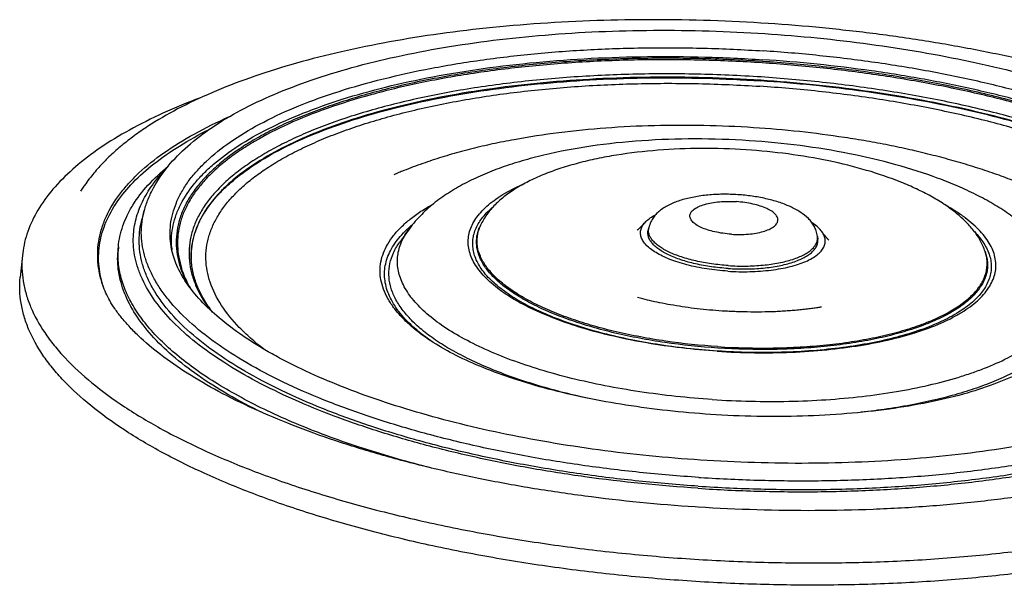
# Model space of a CAD drawing. Units: millimetres. Extents: x 0 to 297, y 0 to 210.
# Drawn here: x 125 to 236, y 59 to 122 of the extents above; entities that cross this region are included whole.
import ezdxf

# ---------------------------------------------------------------- set-up
doc = ezdxf.new("R2010")
doc.units = ezdxf.units.MM
doc.header["$LTSCALE"] = 16.335
doc.layers.get('0').update_dxf_attribs({"linetype": 'CONTINUOUS'})
doc.layers.add('DTM_AXIS', color=7, linetype='CONTINUOUS')

msp = doc.modelspace()

# ---------------------------------------------------------------- linework, layer by layer
at = {"color": 7, "linetype": 'Continuous'}
for p, q in [((124.83, 95.88), (124.59, 93.43)), ((124.91, 96.45), (124.83, 95.88))]:
    msp.add_line(p, q, dxfattribs=at)
for points, knots in [([(144.89, 113.64), (143.47, 113.11), (140.76, 112), (136.97, 110.12), (133.66, 108.11), (130.84, 105.98), (128.52, 103.74), (126.73, 101.4), (125.68, 99.35), (125.14, 97.69), (124.97, 96.86), (124.91, 96.45)], [0, 0, 0, 0, 0.166001, 0.319365, 0.459962, 0.588037, 0.704318, 0.81016, 0.907688, 0.954296, 1, 1, 1, 1]), ([(124.83, 95.88), (124.79, 95.4), (124.75, 94.44), (124.9, 92.98), (125.23, 91.52), (125.93, 89.52), (127.02, 87.58), (128.41, 85.72), (130.12, 83.77), (132.73, 81.38), (136.43, 78.7), (140.77, 76.13), (145.7, 73.7), (151.18, 71.43), (157.16, 69.35), (163.58, 67.47), (170.38, 65.81), (177.51, 64.39), (184.88, 63.22), (192.44, 62.31), (197.54, 61.88), (200.11, 61.71)], [0, 0, 0, 0, 0.016338, 0.032827, 0.049698, 0.067162, 0.104538, 0.124778, 0.146179, 0.192707, 0.244495, 0.301616, 0.363952, 0.431239, 0.5031, 0.579068, 0.658607, 0.741123, 0.825978, 0.912501, 1, 1, 1, 1]), ([(284.22, 83.54), (284.15, 83.06), (283.93, 82.08), (283.43, 80.66), (282.73, 79.25), (281.85, 77.87), (280.78, 76.51), (279.07, 74.7), (276.45, 72.53), (272.72, 70.15), (268.35, 67.95), (263.38, 65.94), (257.86, 64.16), (251.84, 62.6), (245.36, 61.29), (238.5, 60.24), (231.31, 59.45), (223.88, 58.94), (216.25, 58.72), (208.52, 58.77), (200.74, 59.12), (193, 59.74), (185.37, 60.63), (177.92, 61.79), (170.72, 63.2), (163.84, 64.86), (157.35, 66.74), (151.3, 68.82), (145.75, 71.1), (140.76, 73.53), (136.36, 76.12), (132.6, 78.82), (129.96, 81.22), (128.22, 83.19), (126.81, 85.06), (125.71, 87.02), (124.99, 89.03), (124.66, 90.5), (124.51, 91.97), (124.54, 92.95), (124.59, 93.43)], [0, 0, 0, 0, 0.008117, 0.016436, 0.025062, 0.034083, 0.043576, 0.053602, 0.075414, 0.099774, 0.126768, 0.156374, 0.188487, 0.222939, 0.259515, 0.297961, 0.33799, 0.379295, 0.421546, 0.464401, 0.507512, 0.550525, 0.593089, 0.634856, 0.675493, 0.714682, 0.752125, 0.787552, 0.820731, 0.851471, 0.879637, 0.905168, 0.928096, 0.938637, 0.948602, 0.966993, 0.97558, 0.983872, 0.991974, 1, 1, 1, 1]), ([(200.11, 61.71), (202.72, 61.54), (207.93, 61.3), (215.7, 61.21), (223.37, 61.42), (230.86, 61.91), (238.1, 62.68), (245.02, 63.72), (251.55, 65.02), (257.63, 66.57), (263.2, 68.36), (268.21, 70.36), (272.62, 72.56), (276.39, 74.95), (279.03, 77.13), (280.76, 78.95), (281.84, 80.31), (282.73, 81.7), (283.43, 83.11), (283.94, 84.55), (284.16, 85.52), (284.23, 86.01)], [0, 0, 0, 0, 0.084772, 0.169103, 0.252296, 0.33367, 0.412569, 0.488374, 0.560514, 0.628479, 0.691834, 0.750243, 0.80349, 0.851526, 0.894514, 0.914263, 0.932955, 0.95071, 0.967679, 0.98404, 1, 1, 1, 1])]:
    msp.add_open_spline(points, degree=3, knots=knots, dxfattribs=at)
at = {"layer": 'DTM_AXIS', "color": 7, "linetype": 'Continuous'}
for p, q in [((138.57, 100.94), (138.33, 100.04)), ((176.41, 99.13), (176.42, 99.15)), ((176.48, 99.29), (176.42, 99.15)), ((195.45, 99.01), (195.37, 98.72)), ((168.3, 98.69), (167.36, 97.39)), ((214.45, 98.03), (214.49, 97.72)), ((135.65, 96.85), (135.61, 96.39)), ((141.64, 96.89), (141.64, 96.9)), ((143.87, 95.47), (143.87, 95.51)), ((233.34, 96.34), (233.39, 96.2)), ((233.39, 96.2), (233.38, 96.22)), ((133.89, 92.54), (133.89, 92.54)), ((171.14, 86.09), (171.14, 86.1)), ((171.14, 86.09), (171.14, 86.09)), ((171.18, 86.07), (171.14, 86.09)), ((201.07, 70.89), (201.28, 70.88)), ((201.02, 67.54), (200.67, 67.56))]:
    msp.add_line(p, q, dxfattribs=at)
for centre, radius, start, end in [((180.78, 97.32), 4.73, 155.4075, 157.2463), ((150.59, 97.42), 8.96, 183.391, 186.1054), ((152.1, 95.83), 8.24, 182.42, 182.8622), ((228.85, 94.82), 4.74, 17.0983, 18.6558), ((145.02, 95.96), 11.64, 197.0774, 197.6696), ((184.98, 106.73), 24.84, 236.2531, 236.639)]:
    msp.add_arc(centre, radius, start, end, dxfattribs=at)
for points, knots in [([(208.89, 122.02), (204.57, 122.3), (196.02, 122.58), (185.41, 122.24), (177.16, 121.53), (171.25, 120.8), (165.59, 119.87), (160.23, 118.75), (155.19, 117.44), (150.52, 115.96), (146.25, 114.3), (142.4, 112.49), (139.51, 110.81), (137.44, 109.39), (136.04, 108.3), (134.74, 107.16), (133.75, 106.16), (133.02, 105.32), (132.48, 104.67), (132.04, 104.08), (131.73, 103.63), (131.54, 103.35), (131.44, 103.2), (131.39, 103.13)], [0, 0, 0, 0, 0.157279, 0.311339, 0.385938, 0.458286, 0.527949, 0.594537, 0.657703, 0.717161, 0.772704, 0.824226, 0.871774, 0.894143, 0.91566, 0.936447, 0.956723, 0.966802, 0.976994, 0.987626, 0.993483, 0.996934, 1, 1, 1, 1]), ([(138.57, 100.94), (138.69, 101.38), (138.99, 102.26), (139.8, 103.98), (141.23, 106.05), (143.49, 108.32), (146.26, 110.42), (149.54, 112.36), (153.28, 114.12), (157.47, 115.71), (162.07, 117.12), (167.05, 118.34), (172.36, 119.36), (177.96, 120.17), (183.8, 120.76), (189.83, 121.14), (198.09, 121.34), (204.34, 121.15), (208.51, 120.88)], [0, 0, 0, 0, 0.01798, 0.036338, 0.074692, 0.116118, 0.161369, 0.210923, 0.265, 0.323616, 0.386624, 0.453752, 0.524631, 0.598813, 0.675788, 0.755001, 0.835859, 1, 1, 1, 1]), ([(278.59, 95.5), (278.66, 95.36), (278.37, 95.91), (278.26, 96.11), (278.14, 96.32), (278.04, 96.51), (277.89, 96.75), (277.72, 97.04), (277.5, 97.38), (277.28, 97.71), (277.06, 98.04), (276.75, 98.47), (276.36, 98.99), (275.85, 99.61), (275.33, 100.22), (274.77, 100.81), (274.19, 101.4), (273.38, 102.19), (272.29, 103.15), (270.88, 104.27), (269.37, 105.37), (267.75, 106.44), (266.03, 107.49), (264.21, 108.51), (262.29, 109.51), (260.28, 110.48), (257.42, 111.75), (253.64, 113.26), (248.83, 114.91), (243.72, 116.42), (238.36, 117.78), (232.76, 118.98), (226.98, 120.01), (221.04, 120.87), (215, 121.55), (210.93, 121.88), (208.89, 122.02)], [0, 0, 0, 0, 0.006078, 0.009222, 0.012153, 0.014968, 0.017707, 0.023045, 0.028271, 0.033433, 0.038561, 0.043676, 0.053912, 0.064215, 0.074631, 0.085192, 0.095921, 0.106836, 0.129271, 0.152578, 0.176807, 0.201986, 0.228132, 0.255248, 0.28333, 0.312368, 0.342343, 0.405003, 0.471082, 0.540288, 0.612281, 0.686688, 0.7631, 0.841089, 0.920209, 1, 1, 1, 1]), ([(208.51, 120.88), (212.46, 120.62), (218.34, 120.03), (226.04, 118.85), (231.61, 117.79), (236.95, 116.55), (242.04, 115.15), (246.82, 113.59), (251.27, 111.88), (255.34, 110.04), (259.02, 108.08), (262.27, 106.01), (265.08, 103.83), (267.41, 101.55), (269.26, 99.17), (270.37, 97.06), (270.96, 95.35), (271.15, 94.49), (271.22, 94.06)], [0, 0, 0, 0, 0.165903, 0.247061, 0.326266, 0.402994, 0.476752, 0.547099, 0.613653, 0.676106, 0.734245, 0.787979, 0.837365, 0.882655, 0.92433, 0.963116, 0.981738, 1, 1, 1, 1]), ([(141.6, 96.89), (141.53, 97.3), (141.45, 98.13), (141.51, 99.39), (141.75, 100.63), (142.17, 101.86), (142.76, 103.06), (143.53, 104.25), (144.46, 105.4), (145.98, 106.95), (148.31, 108.8), (151.65, 110.8), (155.56, 112.63), (160.02, 114.27), (164.96, 115.7), (170.35, 116.91), (176.12, 117.89), (182.2, 118.62), (188.53, 119.1), (195.05, 119.32), (201.67, 119.28), (206.1, 119.07), (208.33, 118.93)], [0, 0, 0, 0, 0.016484, 0.03282, 0.04929, 0.066168, 0.083702, 0.102109, 0.121568, 0.142218, 0.187454, 0.238357, 0.295064, 0.357449, 0.425199, 0.497857, 0.574856, 0.655539, 0.739185, 0.82502, 0.912236, 1, 1, 1, 1]), ([(267.79, 90.35), (267.89, 90.73), (268.05, 91.52), (268.13, 92.71), (268.04, 93.92), (267.79, 95.13), (267.38, 96.33), (266.81, 97.53), (266.08, 98.73), (264.87, 100.36), (262.94, 102.36), (260.1, 104.61), (256.72, 106.77), (252.81, 108.81), (248.42, 110.73), (243.59, 112.49), (238.37, 114.08), (232.81, 115.48), (226.96, 116.68), (220.89, 117.67), (214.66, 118.43), (210.45, 118.79), (208.33, 118.93)], [0, 0, 0, 0, 0.016798, 0.033441, 0.05019, 0.067303, 0.085015, 0.103536, 0.12304, 0.143668, 0.188669, 0.239124, 0.295227, 0.356925, 0.423976, 0.495998, 0.572502, 0.65291, 0.73658, 0.822814, 0.910875, 1, 1, 1, 1]), ([(141.64, 96.9), (141.62, 97.3), (141.63, 98.11), (141.81, 99.32), (142.16, 100.52), (142.87, 102.13), (143.91, 103.67), (145.22, 105.11), (146.82, 106.6), (149.23, 108.36), (152.62, 110.27), (156.55, 112.01), (160.98, 113.57), (165.88, 114.93), (171.18, 116.08), (176.84, 117), (182.8, 117.69), (188.98, 118.14), (195.33, 118.33), (201.78, 118.28), (206.1, 118.08), (208.27, 117.94)], [0, 0, 0, 0, 0.016168, 0.032389, 0.048925, 0.06602, 0.102661, 0.122588, 0.143729, 0.189931, 0.24167, 0.299008, 0.361781, 0.429665, 0.502209, 0.578861, 0.658995, 0.741924, 0.826915, 0.913202, 1, 1, 1, 1]), ([(208.24, 117.74), (205.86, 117.9), (201.11, 118.11), (194.03, 118.12), (187.09, 117.83), (180.38, 117.23), (173.99, 116.35), (168.91, 115.37), (165.07, 114.43), (162.38, 113.68), (159.82, 112.86), (157.4, 111.99), (155.14, 111.06), (153.04, 110.07), (151.11, 109.04), (149.36, 107.96), (147.78, 106.83), (146.39, 105.66), (145.19, 104.46), (144.18, 103.22), (143.37, 101.95), (142.76, 100.65), (142.35, 99.33), (142.16, 98), (142.17, 96.65), (142.38, 95.3), (142.81, 93.94), (143.22, 93.07), (143.45, 92.63)], [0, 0, 0, 0, 0.090837, 0.18098, 0.269421, 0.355183, 0.437342, 0.515049, 0.551998, 0.587563, 0.62167, 0.654256, 0.685272, 0.714679, 0.74246, 0.768612, 0.793159, 0.816152, 0.837675, 0.857851, 0.87685, 0.894892, 0.912245, 0.929221, 0.946156, 0.963392, 0.981247, 1, 1, 1, 1]), ([(208.22, 117.58), (205.95, 117.73), (201.42, 117.93), (194.67, 117.96), (188.03, 117.72), (181.59, 117.2), (175.43, 116.41), (169.61, 115.36), (164.21, 114.07), (159.29, 112.55), (154.9, 110.81), (151.65, 109.16), (149.37, 107.74), (147.88, 106.66), (146.55, 105.55), (145.4, 104.4), (144.42, 103.22), (143.63, 102.02), (143.01, 100.79), (142.58, 99.53), (142.34, 98.26), (142.29, 96.98), (142.43, 95.69), (142.65, 94.85), (142.78, 94.43)], [0, 0, 0, 0, 0.089174, 0.177738, 0.264788, 0.349443, 0.430867, 0.508281, 0.58099, 0.6484, 0.710049, 0.765655, 0.791177, 0.815195, 0.837756, 0.858936, 0.878845, 0.897631, 0.915484, 0.932639, 0.949367, 0.965968, 0.982747, 1, 1, 1, 1]), ([(265.51, 86.31), (265.77, 86.7), (266.25, 87.49), (266.8, 88.74), (267.16, 90.01), (267.33, 91.29), (267.31, 92.59), (267.1, 93.89), (266.7, 95.19), (266.11, 96.48), (265.33, 97.77), (264.38, 99.04), (263.24, 100.3), (261.93, 101.54), (260.45, 102.76), (258.19, 104.4), (254.95, 106.36), (250.56, 108.51), (245.64, 110.5), (240.22, 112.29), (234.38, 113.88), (228.19, 115.24), (221.71, 116.35), (215.03, 117.2), (210.52, 117.59), (208.24, 117.74)], [0, 0, 0, 0, 0.019134, 0.037378, 0.054995, 0.072279, 0.08955, 0.107126, 0.125306, 0.144355, 0.164493, 0.185894, 0.208691, 0.232977, 0.258814, 0.286235, 0.345836, 0.411676, 0.483394, 0.560464, 0.642226, 0.727924, 0.81672, 0.907723, 1, 1, 1, 1]), ([(267.74, 90.35), (267.8, 90.73), (267.88, 91.51), (267.84, 92.68), (267.64, 93.85), (267.16, 95.45), (266.15, 97.46), (264.37, 99.77), (262.02, 102.02), (259.12, 104.19), (255.71, 106.27), (251.81, 108.23), (247.46, 110.07), (242.7, 111.76), (237.57, 113.28), (232.12, 114.62), (226.41, 115.78), (218.46, 117.05), (212.37, 117.67), (208.27, 117.94)], [0, 0, 0, 0, 0.01647, 0.032979, 0.049772, 0.067077, 0.103968, 0.144992, 0.19095, 0.242249, 0.299006, 0.361125, 0.428348, 0.500296, 0.576492, 0.656385, 0.739362, 0.824763, 1, 1, 1, 1]), ([(266.35, 88.02), (266.53, 88.41), (266.82, 89.19), (267.09, 90.4), (267.19, 91.63), (267.11, 92.86), (266.86, 94.1), (266.28, 95.78), (265.36, 97.43), (264.16, 99), (262.67, 100.64), (260.38, 102.65), (257.12, 104.89), (253.29, 107.02), (248.93, 109.02), (244.09, 110.86), (238.83, 112.52), (233.2, 113.99), (227.25, 115.25), (221.06, 116.28), (214.7, 117.07), (210.39, 117.44), (208.22, 117.58)], [0, 0, 0, 0, 0.017596, 0.034717, 0.05164, 0.068649, 0.086028, 0.104036, 0.142756, 0.163865, 0.186287, 0.235343, 0.290316, 0.351233, 0.417889, 0.489907, 0.566777, 0.647886, 0.732541, 0.819985, 0.909416, 1, 1, 1, 1]), ([(208.09, 115.99), (205.68, 116.15), (200.86, 116.36), (193.69, 116.35), (186.67, 116.02), (179.9, 115.38), (173.48, 114.43), (167.5, 113.19), (162.04, 111.68), (157.87, 110.17), (154.88, 108.83), (152.87, 107.79), (151.04, 106.71), (149.4, 105.58), (147.95, 104.4), (146.7, 103.18), (145.65, 101.93), (144.82, 100.64), (144.19, 99.33), (143.78, 97.99), (143.59, 96.63), (143.62, 95.26), (143.87, 93.88), (144.51, 92), (145.29, 90.68), (145.91, 89.84)], [0, 0, 0, 0, 0.092097, 0.18342, 0.272865, 0.359368, 0.441926, 0.519626, 0.591673, 0.65743, 0.687816, 0.716492, 0.743449, 0.768706, 0.792311, 0.814349, 0.834948, 0.854288, 0.872607, 0.890196, 0.907399, 0.924584, 0.942123, 0.960361, 1, 1, 1, 1]), ([(208.06, 115.62), (205.99, 115.75), (201.84, 115.95), (195.65, 116), (189.55, 115.81), (183.61, 115.38), (177.89, 114.73), (172.45, 113.85), (167.35, 112.75), (162.64, 111.45), (158.37, 109.96), (154.58, 108.29), (151.31, 106.46), (148.97, 104.78), (147.42, 103.36), (146.15, 101.98), (145.12, 100.51), (144.42, 98.96), (144.06, 97.81), (143.87, 96.65), (143.85, 95.87), (143.87, 95.48)], [0, 0, 0, 0, 0.086642, 0.172779, 0.257632, 0.340444, 0.420486, 0.497079, 0.569598, 0.637497, 0.700325, 0.757755, 0.809621, 0.855972, 0.87719, 0.897192, 0.933961, 0.951098, 0.967654, 0.983869, 1, 1, 1, 1]), ([(143.87, 95.51), (143.85, 95.9), (143.88, 96.67), (144.09, 97.83), (144.45, 98.98), (145.17, 100.52), (146.2, 101.98), (147.48, 103.35), (149.05, 104.77), (151.39, 106.45), (154.66, 108.27), (158.46, 109.93), (162.73, 111.41), (167.44, 112.7), (172.53, 113.79), (177.96, 114.67), (183.66, 115.32), (189.59, 115.74), (195.67, 115.93), (201.85, 115.88), (205.99, 115.69), (208.06, 115.55)], [0, 0, 0, 0, 0.016109, 0.032322, 0.048892, 0.066057, 0.102911, 0.122962, 0.14423, 0.190678, 0.242626, 0.300116, 0.362979, 0.430886, 0.503389, 0.579941, 0.659924, 0.742658, 0.827421, 0.91346, 1, 1, 1, 1]), ([(265.38, 89.18), (265.44, 89.55), (265.5, 90.29), (265.44, 91.41), (265.23, 92.54), (264.75, 94.07), (263.75, 96), (262.01, 98.21), (259.73, 100.37), (256.94, 102.45), (253.64, 104.44), (249.88, 106.32), (245.7, 108.08), (241.12, 109.7), (236.19, 111.15), (230.96, 112.44), (225.48, 113.54), (217.84, 114.77), (212, 115.36), (208.06, 115.62)], [0, 0, 0, 0, 0.01643, 0.032929, 0.049739, 0.067084, 0.104101, 0.14528, 0.191391, 0.242823, 0.29968, 0.36186, 0.429103, 0.501031, 0.57717, 0.656972, 0.73983, 0.825088, 1, 1, 1, 1]), ([(265.38, 89.18), (265.44, 89.55), (265.49, 90.29), (265.42, 91.41), (265.21, 92.53), (264.72, 94.07), (263.71, 95.99), (261.96, 98.2), (259.68, 100.35), (256.87, 102.42), (253.58, 104.41), (249.82, 106.28), (245.63, 108.04), (241.06, 109.65), (236.14, 111.1), (230.92, 112.38), (225.44, 113.48), (217.82, 114.7), (211.99, 115.29), (208.06, 115.55)], [0, 0, 0, 0, 0.016413, 0.032909, 0.049728, 0.067091, 0.104164, 0.145412, 0.19159, 0.24308, 0.299981, 0.362187, 0.429439, 0.501358, 0.577471, 0.657232, 0.740037, 0.825232, 1, 1, 1, 1]), ([(262.77, 83.77), (263.44, 84.52), (264.33, 85.71), (265.16, 87.44), (265.56, 88.73), (265.76, 90.03), (265.76, 91.34), (265.55, 92.67), (265, 94.47), (264.03, 96.23), (262.75, 97.9), (261.56, 99.18), (260.2, 100.44), (258.65, 101.67), (256.93, 102.88), (254.34, 104.49), (250.69, 106.4), (245.82, 108.46), (240.43, 110.33), (234.57, 111.98), (228.32, 113.4), (221.77, 114.55), (215, 115.44), (210.41, 115.84), (208.09, 115.99)], [0, 0, 0, 0, 0.040514, 0.059194, 0.077151, 0.094706, 0.112207, 0.130005, 0.148431, 0.188209, 0.210062, 0.233403, 0.25833, 0.284904, 0.313157, 0.343093, 0.407923, 0.47909, 0.556061, 0.638141, 0.724515, 0.814275, 0.906444, 1, 1, 1, 1]), ([(147.28, 90.27), (146.75, 91.08), (146.1, 92.36), (145.63, 94.15), (145.48, 95.45), (145.55, 96.76), (145.82, 98.04), (146.29, 99.31), (146.97, 100.56), (147.84, 101.77), (148.91, 102.95), (150.16, 104.1), (151.6, 105.21), (153.22, 106.27), (155.02, 107.29), (156.98, 108.27), (159.11, 109.19), (161.39, 110.05), (163.82, 110.86), (166.39, 111.61), (170.05, 112.53), (174.92, 113.52), (181.07, 114.4), (187.53, 114.99), (194.23, 115.29), (201.07, 115.29), (205.67, 115.09), (207.97, 114.94)], [0, 0, 0, 0, 0.038264, 0.056038, 0.073278, 0.090332, 0.10756, 0.12531, 0.143894, 0.163573, 0.184554, 0.206993, 0.230998, 0.256639, 0.283952, 0.312948, 0.343612, 0.375913, 0.409802, 0.445218, 0.482085, 0.559823, 0.642248, 0.728475, 0.817534, 0.908397, 1, 1, 1, 1]), ([(261.45, 84.35), (262.04, 85.08), (262.79, 86.23), (263.45, 87.89), (263.74, 89.12), (263.84, 90.37), (263.76, 91.62), (263.48, 92.88), (263.02, 94.14), (262.37, 95.39), (261.53, 96.63), (260.52, 97.86), (259.34, 99.07), (257.98, 100.26), (255.89, 101.86), (252.85, 103.78), (248.71, 105.89), (244.02, 107.84), (238.83, 109.6), (233.22, 111.16), (227.25, 112.49), (221, 113.58), (214.54, 114.42), (210.17, 114.8), (207.97, 114.94)], [0, 0, 0, 0, 0.039096, 0.057286, 0.074915, 0.092306, 0.109799, 0.127726, 0.14639, 0.166053, 0.186926, 0.209174, 0.232915, 0.258231, 0.285171, 0.343966, 0.40925, 0.480682, 0.557729, 0.639712, 0.725838, 0.815229, 0.906945, 1, 1, 1, 1]), ([(133.89, 92.54), (133.75, 92.97), (133.51, 93.84), (133.32, 95.16), (133.3, 96.47), (133.46, 97.78), (133.79, 99.07), (134.47, 100.8), (135.5, 102.47), (136.81, 104.04), (138.41, 105.65), (140.83, 107.59), (144.27, 109.69), (146.81, 110.93), (148.17, 111.53)], [0, 0, 0, 0, 0.05202, 0.102614, 0.152482, 0.202359, 0.25298, 0.305042, 0.41576, 0.475561, 0.538774, 0.676365, 0.829966, 1, 1, 1, 1]), ([(133.9, 92.54), (133.78, 92.93), (133.58, 93.73), (133.42, 94.93), (133.41, 96.12), (133.54, 97.31), (133.82, 98.49), (134.39, 100.08), (135.48, 102.03), (137.33, 104.24), (139.71, 106.34), (142.6, 108.33), (144.74, 109.51), (145.89, 110.09)], [0, 0, 0, 0, 0.053183, 0.105121, 0.156416, 0.207704, 0.259616, 0.312758, 0.42475, 0.54748, 0.68342, 0.834036, 1, 1, 1, 1]), ([(207.25, 110.28), (205.38, 110.4), (201.65, 110.56), (196.1, 110.55), (190.65, 110.28), (185.37, 109.76), (181.12, 109.11), (177.85, 108.46), (175.5, 107.92), (173.22, 107.31), (171.38, 106.74), (169.95, 106.25), (168.88, 105.86), (167.98, 105.51), (167.26, 105.22), (166.89, 105.06), (166.7, 104.98)], [0, 0, 0, 0, 0.136209, 0.271375, 0.404058, 0.532948, 0.656969, 0.71692, 0.775427, 0.832493, 0.888174, 0.915536, 0.942864, 0.970777, 0.985523, 1, 1, 1, 1]), ([(243.65, 100.99), (243.79, 100.92), (243.22, 101.23), (243.01, 101.35), (242.66, 101.54), (242.27, 101.74), (241.79, 101.99), (241.32, 102.22), (240.85, 102.45), (240.38, 102.67), (239.74, 102.97), (238.94, 103.33), (237.96, 103.74), (236.96, 104.15), (235.95, 104.54), (234.91, 104.92), (233.5, 105.41), (231.69, 106), (229.47, 106.65), (227.18, 107.25), (224.84, 107.81), (222.44, 108.32), (219.99, 108.78), (216.65, 109.32), (212.41, 109.87), (208.98, 110.17), (207.25, 110.28)], [0, 0, 0, 0, 0.012293, 0.02004, 0.02747, 0.041842, 0.055876, 0.069745, 0.083535, 0.097297, 0.111093, 0.138904, 0.167022, 0.195459, 0.224224, 0.253325, 0.282764, 0.342658, 0.403887, 0.466401, 0.530122, 0.594952, 0.660778, 0.727471, 0.862885, 1, 1, 1, 1]), ([(206.75, 108.81), (204.72, 108.95), (200.68, 109.08), (194.72, 108.88), (189.02, 108.29), (184.53, 107.45), (181.18, 106.57), (178.87, 105.83), (176.7, 104.98), (174.7, 104.03), (172.85, 102.96), (171.15, 101.75), (169.61, 100.34), (168.71, 99.27), (168.3, 98.69)], [0, 0, 0, 0, 0.148626, 0.294514, 0.434429, 0.56566, 0.627428, 0.686456, 0.742763, 0.796528, 0.848153, 0.898362, 0.948351, 1, 1, 1, 1]), ([(241.42, 94.9), (241.08, 95.49), (240.35, 96.59), (239.04, 98.08), (237.59, 99.41), (235.98, 100.62), (234.22, 101.74), (232.3, 102.77), (230.24, 103.72), (227.25, 104.92), (223.19, 106.21), (217.98, 107.43), (212.46, 108.32), (208.67, 108.69), (206.75, 108.81)], [0, 0, 0, 0, 0.052259, 0.102822, 0.153447, 0.205289, 0.25907, 0.315211, 0.373927, 0.435277, 0.565552, 0.704702, 0.850458, 1, 1, 1, 1]), ([(206.41, 107.79), (204.74, 107.9), (201.42, 108), (196.53, 107.8), (192.59, 107.35), (189.61, 106.8), (187.52, 106.31), (185.56, 105.74), (183.74, 105.09), (182.08, 104.35), (180.58, 103.54), (179.25, 102.64), (178.1, 101.64), (177.16, 100.54), (176.67, 99.71), (176.48, 99.29)], [0, 0, 0, 0, 0.154695, 0.306332, 0.451336, 0.520274, 0.586331, 0.649209, 0.708693, 0.764664, 0.817136, 0.866291, 0.912553, 0.956693, 1, 1, 1, 1]), ([(233.34, 96.34), (233.2, 96.76), (232.83, 97.59), (232.06, 98.73), (231.1, 99.79), (229.96, 100.79), (228.66, 101.72), (227.2, 102.6), (225.59, 103.41), (223.2, 104.45), (219.91, 105.56), (215.65, 106.61), (211.11, 107.38), (207.99, 107.68), (206.41, 107.79)], [0, 0, 0, 0, 0.043847, 0.088422, 0.134949, 0.18418, 0.236548, 0.292261, 0.351369, 0.413798, 0.547832, 0.692247, 0.844055, 1, 1, 1, 1]), ([(135.65, 96.85), (135.68, 97.25), (135.81, 98.05), (136.15, 99.24), (136.63, 100.42), (137.5, 102), (139, 103.93), (140.46, 105.28), (141.26, 105.94)], [0, 0, 0, 0, 0.110126, 0.222161, 0.33748, 0.457317, 0.714353, 1, 1, 1, 1]), ([(137.34, 98.04), (137.37, 98.7), (137.58, 100.04), (138.32, 102), (139.47, 103.9), (140.47, 105.07), (141.02, 105.64)], [0, 0, 0, 0, 0.230264, 0.468911, 0.723517, 1, 1, 1, 1]), ([(203.16, 85.1), (201.82, 85.19), (199.16, 85.43), (195.26, 85.99), (191.54, 86.73), (188.06, 87.64), (185.36, 88.55), (183.38, 89.36), (182.03, 89.98), (180.78, 90.63), (179.64, 91.3), (178.62, 92), (177.72, 92.72), (176.95, 93.45), (176.3, 94.2), (175.79, 94.96), (175.41, 95.72), (175.16, 96.49), (175.06, 97.26), (175.1, 98.03), (175.28, 98.78), (175.61, 99.52), (176.06, 100.25), (176.66, 100.94), (177.38, 101.62), (178.22, 102.27), (179.56, 103.13), (180.68, 103.67), (181.46, 104.01)], [0, 0, 0, 0, 0.095822, 0.189703, 0.280167, 0.365835, 0.445469, 0.482699, 0.518052, 0.551443, 0.582809, 0.612119, 0.639374, 0.664619, 0.687954, 0.709544, 0.729633, 0.748556, 0.766735, 0.784658, 0.802839, 0.821768, 0.841865, 0.863463, 0.886808, 0.912065, 0.939331, 1, 1, 1, 1]), ([(205.47, 102.73), (204.9, 102.77), (203.78, 102.8), (202.13, 102.72), (200.57, 102.5), (199.13, 102.16), (197.85, 101.68), (196.92, 101.14), (196.32, 100.62), (195.94, 100.18), (195.63, 99.65), (195.5, 99.24), (195.45, 99.01)], [0, 0, 0, 0, 0.148284, 0.293372, 0.431794, 0.561103, 0.680351, 0.789232, 0.839889, 0.888433, 0.939349, 1, 1, 1, 1]), ([(214.45, 98.03), (214.42, 98.25), (214.33, 98.65), (214.1, 99.19), (213.79, 99.65), (213.29, 100.21), (212.48, 100.83), (211.34, 101.43), (210.04, 101.93), (208.6, 102.31), (207.06, 102.59), (206, 102.7), (205.47, 102.73)], [0, 0, 0, 0, 0.061483, 0.113213, 0.162114, 0.21283, 0.321519, 0.440221, 0.568691, 0.706275, 0.851044, 1, 1, 1, 1]), ([(171.14, 86.09), (170.67, 86.39), (169.78, 87), (168.57, 87.98), (167.53, 88.97), (166.67, 89.99), (166, 91.02), (165.51, 92.06), (165.22, 93.11), (165.12, 94.15), (165.21, 95.19), (165.51, 96.21), (166, 97.21), (166.67, 98.18), (167.53, 99.12), (168.57, 100.03), (169.78, 100.9), (170.67, 101.43), (171.14, 101.69)], [0, 0, 0, 0, 0.08145, 0.157045, 0.226927, 0.291401, 0.350972, 0.40639, 0.458669, 0.509082, 0.559079, 0.610154, 0.663694, 0.720859, 0.782545, 0.849387, 0.921796, 1, 1, 1, 1]), ([(203.18, 85.12), (200.88, 85.27), (197.48, 85.64), (193.07, 86.44), (189.97, 87.17), (187.08, 88.02), (184.44, 88.99), (182.09, 90.05), (180.06, 91.19), (178.38, 92.4), (177.24, 93.49), (176.55, 94.39), (176.15, 95.04), (175.85, 95.7), (175.66, 96.37), (175.58, 97.03), (175.6, 97.69), (175.72, 98.34), (176.04, 99.22), (176.73, 100.29), (177.48, 101.03), (177.9, 101.38)], [0, 0, 0, 0, 0.187874, 0.278416, 0.365225, 0.447306, 0.523779, 0.593915, 0.657186, 0.713333, 0.762485, 0.784652, 0.805389, 0.824906, 0.843475, 0.861426, 0.879131, 0.896983, 0.915362, 0.954932, 1, 1, 1, 1]), ([(204.75, 98.28), (204.43, 98.3), (203.8, 98.37), (202.9, 98.53), (202.07, 98.75), (201.36, 99.02), (200.78, 99.33), (200.41, 99.63), (200.21, 99.88), (200.12, 100.07), (200.07, 100.25), (200.07, 100.44), (200.13, 100.62), (200.23, 100.8), (200.38, 100.97), (200.65, 101.19), (201.1, 101.43), (201.76, 101.66), (202.54, 101.84), (203.41, 101.95), (204.34, 101.99), (204.98, 101.97), (205.31, 101.95)], [0, 0, 0, 0, 0.085764, 0.168174, 0.244599, 0.312779, 0.371055, 0.418742, 0.438906, 0.457034, 0.473735, 0.489845, 0.506309, 0.524006, 0.543608, 0.56555, 0.617178, 0.67929, 0.750776, 0.82972, 0.913702, 1, 1, 1, 1]), ([(203.16, 85.1), (204.55, 85.01), (207.33, 84.9), (211.45, 84.95), (215.43, 85.23), (219.21, 85.71), (222.71, 86.39), (225.85, 87.27), (228.2, 88.16), (229.85, 88.97), (230.92, 89.6), (231.86, 90.25), (232.67, 90.94), (233.34, 91.65), (233.87, 92.39), (234.26, 93.15), (234.5, 93.92), (234.59, 94.71), (234.52, 95.51), (234.3, 96.31), (233.94, 97.1), (233.43, 97.88), (232.78, 98.66), (232, 99.41), (231.08, 100.16), (230.03, 100.88), (229.27, 101.33), (228.87, 101.55)], [0, 0, 0, 0, 0.094566, 0.187937, 0.278532, 0.364853, 0.445531, 0.519389, 0.585515, 0.615507, 0.643407, 0.669235, 0.693064, 0.715033, 0.735359, 0.754353, 0.772423, 0.790062, 0.807807, 0.826183, 0.845652, 0.866586, 0.889258, 0.913852, 0.940481, 0.969196, 1, 1, 1, 1]), ([(204.75, 98.28), (205.08, 98.26), (205.71, 98.24), (206.65, 98.28), (207.52, 98.39), (208.3, 98.57), (208.96, 98.79), (209.41, 99.04), (209.68, 99.26), (209.83, 99.43), (209.93, 99.6), (209.99, 99.79), (209.99, 99.97), (209.94, 100.16), (209.85, 100.35), (209.65, 100.6), (209.27, 100.9), (208.7, 101.21), (207.98, 101.48), (207.16, 101.7), (206.26, 101.86), (205.63, 101.93), (205.31, 101.95)], [0, 0, 0, 0, 0.086298, 0.17028, 0.249224, 0.32071, 0.382822, 0.43445, 0.456392, 0.475994, 0.493691, 0.510155, 0.526265, 0.542966, 0.561094, 0.581258, 0.628945, 0.687221, 0.755401, 0.831826, 0.914236, 1, 1, 1, 1]), ([(201.01, 69.9), (198.78, 70.05), (194.34, 70.43), (187.77, 71.23), (181.37, 72.27), (175.21, 73.54), (169.34, 75.02), (163.84, 76.7), (158.74, 78.55), (154.12, 80.57), (150, 82.72), (146.43, 85), (143.44, 87.38), (141.4, 89.48), (140.12, 91.2), (139.35, 92.46), (138.75, 93.73), (138.32, 95), (138.06, 96.27), (137.97, 97.54), (138.05, 98.8), (138.21, 99.63), (138.33, 100.04)], [0, 0, 0, 0, 0.089125, 0.177186, 0.26342, 0.34709, 0.427498, 0.504002, 0.576024, 0.643075, 0.704773, 0.760876, 0.811331, 0.856332, 0.87696, 0.896464, 0.914985, 0.932697, 0.94981, 0.966559, 0.983202, 1, 1, 1, 1]), ([(201.07, 70.89), (198.84, 71.04), (194.42, 71.41), (187.87, 72.22), (181.49, 73.25), (175.34, 74.52), (169.5, 75.99), (164.01, 77.66), (158.93, 79.51), (154.31, 81.52), (150.21, 83.67), (146.65, 85.94), (143.67, 88.31), (141.64, 90.41), (140.36, 92.12), (139.6, 93.38), (139, 94.64), (138.56, 95.91), (138.3, 97.18), (138.21, 98.45), (138.29, 99.71), (138.46, 100.53), (138.57, 100.94)], [0, 0, 0, 0, 0.089125, 0.177186, 0.26342, 0.34709, 0.427498, 0.504002, 0.576024, 0.643075, 0.704773, 0.760876, 0.811331, 0.856332, 0.87696, 0.896464, 0.914985, 0.932697, 0.94981, 0.966559, 0.983202, 1, 1, 1, 1]), ([(195.11, 99.71), (195.26, 99.85), (195.61, 100.14), (196, 100.37), (196.21, 100.48)], [0, 0, 0, 0, 0.466617, 1, 1, 1, 1]), ([(171.14, 86.1), (170.4, 86.59), (169.07, 87.59), (167.65, 89.03), (166.79, 90.21), (166.3, 91.07), (165.94, 91.94), (165.72, 92.81), (165.63, 93.67), (165.68, 94.54), (165.87, 95.39), (166.32, 96.54), (167.04, 97.63), (167.98, 98.64), (168.52, 99.13), (168.81, 99.37)], [0, 0, 0, 0, 0.161661, 0.303264, 0.367243, 0.427223, 0.483846, 0.537927, 0.590432, 0.642443, 0.695075, 0.749398, 0.866542, 0.931009, 1, 1, 1, 1]), ([(203.21, 85.46), (201.22, 85.59), (198.26, 85.89), (194.41, 86.54), (191.66, 87.12), (189.05, 87.8), (186.62, 88.57), (184.38, 89.43), (182.37, 90.35), (180.61, 91.34), (179.1, 92.38), (178.05, 93.31), (177.37, 94.07), (176.82, 94.8), (176.4, 95.56), (176.15, 96.34), (176.04, 96.91), (176.01, 97.48), (176.06, 98.05), (176.19, 98.61), (176.33, 98.97), (176.42, 99.15)], [0, 0, 0, 0, 0.180219, 0.267764, 0.3525, 0.433666, 0.510562, 0.582574, 0.64919, 0.710033, 0.764901, 0.813833, 0.83619, 0.857234, 0.895843, 0.913814, 0.931174, 0.948187, 0.965139, 0.982319, 1, 1, 1, 1]), ([(203.22, 85.62), (201.25, 85.75), (198.33, 86.05), (194.51, 86.69), (191.79, 87.26), (189.2, 87.93), (186.79, 88.69), (184.57, 89.53), (182.56, 90.44), (180.8, 91.41), (179.29, 92.43), (178.05, 93.5), (177.09, 94.61), (176.43, 95.74), (176.08, 96.89), (176.06, 98.04), (176.26, 98.78), (176.41, 99.13)], [0, 0, 0, 0, 0.179582, 0.266861, 0.351388, 0.432417, 0.509261, 0.581314, 0.648068, 0.709146, 0.764334, 0.813647, 0.857404, 0.896355, 0.931798, 0.965609, 1, 1, 1, 1]), ([(195.11, 99.71), (195.03, 99.63), (194.9, 99.48), (194.66, 99.23), (194.43, 99), (194.24, 98.82), (194.15, 98.75), (194.13, 98.73)], [0, 0, 0, 0, 0.234283, 0.435856, 0.758707, 0.945735, 1, 1, 1, 1]), ([(204.34, 94.12), (203.54, 94.17), (202, 94.34), (200.13, 94.71), (198.75, 95.1), (197.83, 95.43), (197, 95.79), (196.27, 96.18), (195.66, 96.59), (195.16, 97.02), (194.8, 97.47), (194.57, 97.93), (194.48, 98.4), (194.55, 98.87), (194.76, 99.32), (194.98, 99.58), (195.11, 99.71)], [0, 0, 0, 0, 0.186549, 0.363186, 0.445349, 0.522243, 0.593161, 0.657568, 0.715157, 0.765939, 0.810374, 0.849569, 0.885448, 0.920677, 0.958096, 1, 1, 1, 1]), ([(204.4, 94.75), (203.77, 94.79), (202.54, 94.91), (200.77, 95.24), (199.16, 95.67), (197.97, 96.14), (197.15, 96.56), (196.64, 96.88), (196.21, 97.22), (195.87, 97.57), (195.61, 97.92), (195.45, 98.29), (195.39, 98.66), (195.42, 98.9), (195.45, 99.01)], [0, 0, 0, 0, 0.176757, 0.346323, 0.503059, 0.642157, 0.70399, 0.760283, 0.810972, 0.856229, 0.896562, 0.932918, 0.966761, 1, 1, 1, 1]), ([(214.85, 98.68), (214.72, 98.85), (214.4, 99.17), (214.04, 99.44), (213.84, 99.57)], [0, 0, 0, 0, 0.466621, 1, 1, 1, 1]), ([(200.98, 69.66), (196.72, 69.94), (190.39, 70.58), (182.11, 71.88), (176.16, 73.06), (170.47, 74.43), (165.09, 75.99), (160.07, 77.71), (155.46, 79.59), (151.29, 81.6), (147.61, 83.73), (144.45, 85.96), (141.83, 88.27), (139.77, 90.65), (138.52, 92.73), (137.85, 94.39), (137.52, 95.61), (137.34, 96.82), (137.32, 97.64), (137.34, 98.04)], [0, 0, 0, 0, 0.172976, 0.257383, 0.339519, 0.418764, 0.49454, 0.566322, 0.633653, 0.696157, 0.753567, 0.805746, 0.85274, 0.894834, 0.932635, 0.950253, 0.967219, 0.983729, 1, 1, 1, 1]), ([(202.59, 79.66), (199.86, 79.84), (195.8, 80.27), (190.53, 81.18), (186.79, 82), (183.27, 82.96), (180, 84.05), (177.04, 85.26), (174.4, 86.56), (172.13, 87.95), (170.25, 89.41), (168.78, 90.92), (167.89, 92.26), (167.43, 93.34), (167.2, 94.12), (167.09, 94.91), (167.1, 95.69), (167.23, 96.46), (167.56, 97.5), (167.97, 98.24), (168.3, 98.69)], [0, 0, 0, 0, 0.183709, 0.272699, 0.358543, 0.440394, 0.517483, 0.589147, 0.654856, 0.714256, 0.767227, 0.813981, 0.855192, 0.874133, 0.892239, 0.909785, 0.92708, 0.94445, 0.962215, 1, 1, 1, 1]), ([(204.38, 94.42), (203.75, 94.46), (202.51, 94.59), (200.73, 94.91), (199.11, 95.35), (197.91, 95.82), (197.09, 96.25), (196.57, 96.57), (196.14, 96.91), (195.8, 97.26), (195.54, 97.62), (195.38, 97.99), (195.32, 98.36), (195.35, 98.6), (195.37, 98.72)], [0, 0, 0, 0, 0.176757, 0.346323, 0.503059, 0.642157, 0.70399, 0.760283, 0.810972, 0.856229, 0.896562, 0.932918, 0.966761, 1, 1, 1, 1]), ([(232.14, 98.57), (232.35, 98.36), (232.73, 97.93), (233.36, 97.06), (233.81, 96.13), (234.02, 95.19), (234.05, 94.51), (233.98, 93.82), (233.78, 93.15), (233.48, 92.49), (233.06, 91.85), (232.54, 91.22), (231.66, 90.38), (230.29, 89.39), (228.32, 88.36), (225.99, 87.43), (223.35, 86.64), (220.41, 85.98), (217.24, 85.48), (213.88, 85.13), (210.38, 84.95), (206.8, 84.94), (204.39, 85.04), (203.18, 85.12)], [0, 0, 0, 0, 0.022868, 0.044163, 0.082729, 0.100647, 0.1181, 0.135494, 0.153243, 0.171729, 0.191281, 0.212165, 0.234578, 0.284461, 0.341549, 0.405847, 0.47698, 0.554304, 0.636979, 0.724018, 0.814325, 0.906725, 1, 1, 1, 1]), ([(204.34, 94.12), (205.17, 94.06), (206.8, 94.03), (208.81, 94.17), (210.31, 94.4), (211.34, 94.61), (212.28, 94.88), (213.11, 95.19), (213.82, 95.54), (214.41, 95.93), (214.86, 96.34), (215.17, 96.79), (215.33, 97.27), (215.33, 97.76), (215.17, 98.24), (214.97, 98.54), (214.85, 98.68)], [0, 0, 0, 0, 0.184273, 0.360794, 0.443479, 0.521147, 0.592987, 0.658359, 0.716849, 0.768357, 0.813232, 0.852482, 0.887987, 0.922484, 0.958995, 1, 1, 1, 1]), ([(204.38, 94.42), (205.05, 94.38), (206.37, 94.34), (208.28, 94.44), (210.06, 94.69), (211.4, 95.02), (212.34, 95.36), (212.93, 95.64), (213.44, 95.94), (213.85, 96.26), (214.17, 96.6), (214.39, 96.97), (214.5, 97.34), (214.51, 97.6), (214.49, 97.72)], [0, 0, 0, 0, 0.174561, 0.343702, 0.501194, 0.641615, 0.704128, 0.76102, 0.812156, 0.857651, 0.897968, 0.934041, 0.967378, 1, 1, 1, 1]), ([(204.4, 94.75), (205.06, 94.7), (206.37, 94.67), (208.28, 94.77), (210.04, 95.01), (211.38, 95.34), (212.31, 95.68), (212.9, 95.95), (213.4, 96.25), (213.82, 96.57), (214.13, 96.91), (214.35, 97.27), (214.46, 97.65), (214.46, 97.91), (214.45, 98.03)], [0, 0, 0, 0, 0.174561, 0.343702, 0.501194, 0.641615, 0.704128, 0.76102, 0.812156, 0.857651, 0.897968, 0.934041, 0.967378, 1, 1, 1, 1]), ([(215.73, 97.61), (215.73, 97.61), (215.7, 97.64), (215.69, 97.65), (215.65, 97.69), (215.6, 97.75), (215.51, 97.85), (215.38, 98.01), (215.22, 98.2), (215.05, 98.43), (214.92, 98.6), (214.85, 98.68)], [0, 0, 0, 0, 0.009745, 0.044754, 0.072453, 0.111528, 0.224127, 0.373891, 0.551941, 0.758437, 1, 1, 1, 1]), ([(170.49, 72.05), (167.87, 72.73), (164.03, 73.84), (159.1, 75.56), (155.69, 76.91), (152.51, 78.33), (149.56, 79.82), (146.86, 81.36), (144.43, 82.96), (142.28, 84.61), (140.4, 86.29), (138.83, 88.01), (137.55, 89.76), (136.58, 91.52), (135.93, 93.3), (135.6, 95.08), (135.6, 96.27), (135.65, 96.85)], [0, 0, 0, 0, 0.178593, 0.262886, 0.343468, 0.420104, 0.492603, 0.56082, 0.624667, 0.684127, 0.739271, 0.790276, 0.83745, 0.881264, 0.922371, 0.961616, 1, 1, 1, 1]), ([(201.26, 72.84), (197.41, 73.09), (191.7, 73.66), (184.22, 74.8), (178.82, 75.82), (173.64, 77.02), (168.71, 78.37), (164.09, 79.86), (159.81, 81.49), (156.5, 82.96), (154.05, 84.2), (151.85, 85.42), (149.38, 86.98), (146.81, 88.95), (144.73, 90.94), (143.16, 92.94), (142.1, 94.9), (141.7, 96.25), (141.6, 96.89)], [0, 0, 0, 0, 0.171906, 0.255954, 0.337925, 0.417244, 0.493367, 0.565783, 0.634025, 0.69768, 0.727678, 0.756404, 0.809904, 0.858019, 0.900715, 0.938173, 0.970917, 1, 1, 1, 1]), ([(188.49, 79.82), (186.54, 80.24), (183.69, 80.97), (180.07, 82.15), (177.59, 83.1), (175.32, 84.11), (173.26, 85.18), (171.45, 86.3), (169.87, 87.47), (168.56, 88.68), (167.52, 89.91), (166.75, 91.17), (166.27, 92.45), (166.09, 93.73), (166.21, 95), (166.64, 96.24), (167.09, 97.01), (167.36, 97.39)], [0, 0, 0, 0, 0.189046, 0.277477, 0.361175, 0.439733, 0.512826, 0.580239, 0.641891, 0.697876, 0.748522, 0.794456, 0.83668, 0.876601, 0.915947, 0.956538, 1, 1, 1, 1]), ([(151.85, 78.19), (150.54, 78.83), (148.07, 80.13), (144.68, 82.27), (141.78, 84.49), (139.4, 86.79), (137.57, 89.14), (136.48, 91.18), (135.93, 92.81), (135.66, 94.01), (135.55, 95.2), (135.57, 96), (135.61, 96.39)], [0, 0, 0, 0, 0.169438, 0.324885, 0.466178, 0.593655, 0.708324, 0.812069, 0.860797, 0.907998, 0.954206, 1, 1, 1, 1]), ([(233.39, 96.2), (233.46, 96), (233.56, 95.61), (233.63, 95.02), (233.62, 94.42), (233.51, 93.83), (233.32, 93.25), (232.94, 92.47), (232.23, 91.52), (231.08, 90.47), (229.62, 89.5), (227.87, 88.6), (225.84, 87.8), (223.57, 87.09), (221.08, 86.49), (218.39, 86), (215.54, 85.64), (212.56, 85.4), (208.44, 85.24), (205.31, 85.32), (203.21, 85.46)], [0, 0, 0, 0, 0.017338, 0.034174, 0.050803, 0.067533, 0.084667, 0.102481, 0.141007, 0.184581, 0.233976, 0.289488, 0.351076, 0.418459, 0.491176, 0.568632, 0.650127, 0.734877, 0.822041, 1, 1, 1, 1]), ([(203.22, 85.62), (205.3, 85.49), (208.4, 85.41), (212.48, 85.56), (215.44, 85.79), (218.26, 86.15), (220.93, 86.63), (223.42, 87.22), (225.68, 87.91), (227.7, 88.7), (229.45, 89.58), (230.92, 90.54), (232.09, 91.57), (232.82, 92.51), (233.22, 93.28), (233.43, 93.86), (233.55, 94.44), (233.59, 95.03), (233.54, 95.62), (233.45, 96), (233.39, 96.2)], [0, 0, 0, 0, 0.177375, 0.264283, 0.348824, 0.43017, 0.50755, 0.580272, 0.647747, 0.709514, 0.765283, 0.814995, 0.858911, 0.897738, 0.91566, 0.932857, 0.949593, 0.966162, 0.982866, 1, 1, 1, 1]), ([(143.86, 92.08), (143.74, 92.27), (143.32, 93.02), (142.98, 93.82), (142.78, 94.43)], [0, 0, 0, 0, 0.259886, 1, 1, 1, 1]), ([(146.26, 89.51), (145.9, 89.98), (145.26, 90.93), (144.51, 92.42), (144.04, 93.92), (143.89, 94.92), (143.87, 95.42)], [0, 0, 0, 0, 0.275455, 0.530941, 0.770639, 1, 1, 1, 1]), ([(202.59, 79.66), (204.03, 79.56), (206.9, 79.44), (211.18, 79.43), (215.37, 79.61), (219.42, 79.97), (223.28, 80.51), (226.9, 81.22), (229.72, 81.96), (231.82, 82.64), (233.7, 83.33), (235.83, 84.26), (238.04, 85.54), (239.58, 86.73), (240.56, 87.74), (241.15, 88.49), (241.62, 89.26), (241.97, 90.05), (242.2, 90.85), (242.29, 91.66), (242.26, 92.48), (242.05, 93.59), (241.71, 94.39), (241.42, 94.9)], [0, 0, 0, 0, 0.091069, 0.181432, 0.270063, 0.355974, 0.438228, 0.515964, 0.588424, 0.622481, 0.654998, 0.715211, 0.768864, 0.816076, 0.837453, 0.857493, 0.876376, 0.894333, 0.911644, 0.928632, 0.94564, 0.963013, 1, 1, 1, 1]), ([(242.21, 93.5), (242.44, 93.11), (242.82, 92.29), (243.11, 91.01), (243.1, 89.73), (242.79, 88.48), (242.18, 87.26), (241.28, 86.09), (240.12, 84.97), (238.69, 83.9), (237, 82.9), (235.08, 81.97), (232.92, 81.12), (230.56, 80.35), (228, 79.67), (224.26, 78.86), (221.36, 78.44), (219.37, 78.22)], [0, 0, 0, 0, 0.043459, 0.084046, 0.123389, 0.163308, 0.20553, 0.251464, 0.30211, 0.358097, 0.419751, 0.487166, 0.560261, 0.638821, 0.722521, 0.810953, 1, 1, 1, 1]), ([(200.67, 67.56), (196.51, 67.83), (190.32, 68.44), (182.19, 69.64), (176.31, 70.72), (170.65, 71.98), (165.24, 73.4), (160.14, 74.97), (155.37, 76.69), (150.99, 78.53), (147.02, 80.48), (143.5, 82.51), (140.47, 84.6), (138.31, 86.42), (136.87, 87.87), (135.99, 88.88), (135.26, 89.85), (134.52, 91.03), (134.1, 91.94), (133.89, 92.54)], [0, 0, 0, 0, 0.169757, 0.252904, 0.33417, 0.413036, 0.489007, 0.561612, 0.630418, 0.695027, 0.755084, 0.810274, 0.860303, 0.904843, 0.924895, 0.943272, 0.959599, 0.974098, 1, 1, 1, 1]), ([(201.01, 69.9), (203.36, 69.75), (208.04, 69.54), (215.02, 69.49), (221.88, 69.72), (228.56, 70.23), (234.97, 71), (241.05, 72.03), (246.73, 73.31), (251.95, 74.82), (256.64, 76.55), (260.77, 78.48), (264.29, 80.58), (266.75, 82.53), (268.35, 84.16), (269.33, 85.38), (270.14, 86.63), (270.76, 87.9), (271.2, 89.2), (271.46, 90.51), (271.52, 91.83), (271.44, 92.7), (271.37, 93.14)], [0, 0, 0, 0, 0.087764, 0.17498, 0.260815, 0.344461, 0.425144, 0.502143, 0.574801, 0.642551, 0.704936, 0.761643, 0.812546, 0.857782, 0.878432, 0.897891, 0.916298, 0.933832, 0.95071, 0.96718, 0.983516, 1, 1, 1, 1]), ([(201.28, 70.88), (203.56, 70.73), (208.11, 70.53), (214.91, 70.48), (221.6, 70.7), (228.11, 71.17), (234.38, 71.91), (240.33, 72.88), (245.91, 74.1), (251.06, 75.54), (255.72, 77.19), (259.85, 79.03), (263.41, 81.04), (265.93, 82.91), (267.61, 84.47), (268.97, 85.99), (270.06, 87.61), (270.8, 89.31), (271.16, 90.58), (271.35, 91.86), (271.35, 92.71), (271.32, 93.14)], [0, 0, 0, 0, 0.086913, 0.17329, 0.258349, 0.341322, 0.42148, 0.498134, 0.57066, 0.638511, 0.701236, 0.758514, 0.810189, 0.856326, 0.877437, 0.897338, 0.933943, 0.951032, 0.967571, 0.983806, 1, 1, 1, 1]), ([(203.7, 89.63), (202.76, 89.69), (200.93, 89.86), (198.68, 90.18), (196.98, 90.49), (195.83, 90.73), (194.9, 90.95), (194.37, 91.09), (194.17, 91.15)], [0, 0, 0, 0, 0.291238, 0.571547, 0.703851, 0.827327, 0.935427, 1, 1, 1, 1]), ([(200.98, 69.66), (203.23, 69.51), (207.72, 69.3), (214.44, 69.24), (221.05, 69.43), (227.5, 69.87), (233.73, 70.56), (239.66, 71.48), (245.25, 72.64), (250.43, 74.01), (255.15, 75.59), (259.37, 77.35), (263.06, 79.29), (266.16, 81.39), (268.31, 83.3), (269.67, 84.9), (270.51, 86.09), (271.18, 87.3), (271.68, 88.53), (272.01, 89.78), (272.11, 90.63), (272.14, 91.05)], [0, 0, 0, 0, 0.085682, 0.170893, 0.254897, 0.336976, 0.416441, 0.492644, 0.564986, 0.632942, 0.696067, 0.754028, 0.806631, 0.853868, 0.895984, 0.91531, 0.933615, 0.951044, 0.967775, 0.984016, 1, 1, 1, 1]), ([(152.01, 85.36), (151.51, 85.75), (150.57, 86.52), (148.92, 88.09), (147.86, 89.38), (147.28, 90.27)], [0, 0, 0, 0, 0.275033, 0.532919, 1, 1, 1, 1]), ([(267.79, 90.35), (267.7, 90.02), (267.48, 89.37), (266.84, 88.05), (265.67, 86.38), (263.74, 84.47), (261.26, 82.62), (258.24, 80.87), (255.38, 79.54), (252.86, 78.54), (250.07, 77.54), (246.32, 76.41), (241.52, 75.25), (236.38, 74.28), (230.95, 73.5), (225.28, 72.94), (219.42, 72.58), (211.39, 72.39), (205.31, 72.58), (201.26, 72.84)], [0, 0, 0, 0, 0.013956, 0.028675, 0.061141, 0.098543, 0.141392, 0.189836, 0.243801, 0.272795, 0.303077, 0.367317, 0.436123, 0.50902, 0.585479, 0.664925, 0.746749, 0.830315, 1, 1, 1, 1]), ([(214.91, 90.08), (214.93, 90.08), (214.76, 90.05), (214.69, 90.04), (214.44, 90), (214.2, 89.96), (213.92, 89.92), (213.62, 89.88), (213.31, 89.84), (212.87, 89.79), (212.29, 89.73), (211.58, 89.67), (210.85, 89.62), (210.09, 89.57), (209.32, 89.54), (208.27, 89.51), (206.93, 89.51), (205.32, 89.54), (204.24, 89.6), (203.7, 89.63)], [0, 0, 0, 0, 0.005336, 0.020175, 0.040099, 0.063173, 0.088432, 0.115325, 0.143507, 0.172744, 0.23375, 0.297421, 0.36317, 0.43058, 0.499335, 0.569174, 0.711247, 0.855296, 1, 1, 1, 1]), ([(202.38, 77.98), (200.77, 78.09), (197.59, 78.37), (192.91, 78.99), (188.42, 79.8), (184.2, 80.78), (180.33, 81.91), (176.85, 83.17), (173.81, 84.53), (171.97, 85.56), (171.14, 86.09)], [0, 0, 0, 0, 0.148336, 0.293932, 0.434679, 0.568438, 0.693, 0.806231, 0.908872, 1, 1, 1, 1]), ([(275, 85.22), (274.72, 84.61), (273.95, 83.34), (272.63, 81.87), (271.28, 80.65), (269.57, 79.29), (267.03, 77.64), (263.52, 75.81), (259.5, 74.11), (255, 72.55), (250.08, 71.17), (244.77, 69.98), (239.13, 68.98), (233.2, 68.18), (227.03, 67.6), (220.67, 67.24), (211.98, 67.06), (205.41, 67.26), (201.02, 67.54)], [0, 0, 0, 0, 0.025553, 0.056371, 0.07482, 0.094946, 0.139687, 0.190016, 0.245594, 0.306101, 0.371181, 0.440432, 0.513409, 0.589621, 0.668544, 0.749628, 0.832299, 1, 1, 1, 1]), ([(237.29, 82.66), (236.33, 82.18), (234.22, 81.28), (230.76, 80.18), (226.81, 79.26), (222.43, 78.53), (217.7, 78.03), (212.71, 77.75), (207.58, 77.72), (204.11, 77.87), (202.38, 77.98)], [0, 0, 0, 0, 0.090338, 0.192745, 0.30667, 0.432194, 0.566758, 0.707864, 0.85308, 1, 1, 1, 1])]:
    msp.add_open_spline(points, degree=3, knots=knots, dxfattribs=at)

doc.saveas('drawing.dxf')
